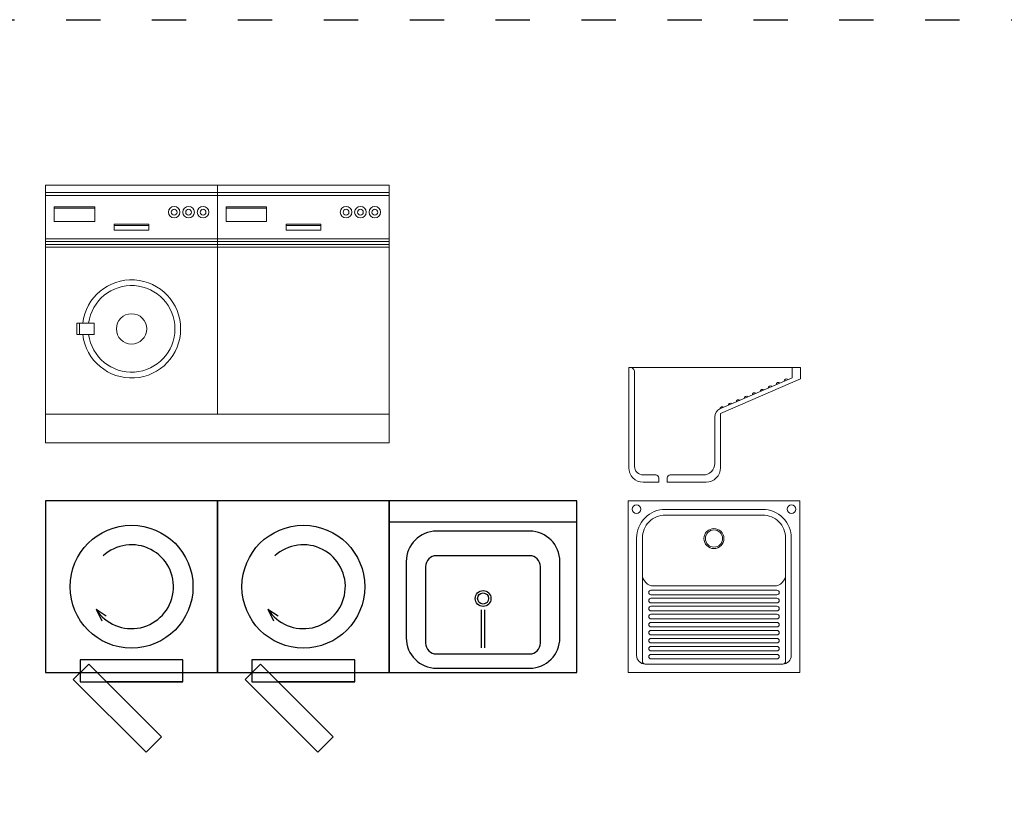
# Model space of a CAD drawing. Units: millimetres. Extents: x 2185 to 4844, y 11740 to 12724.
# Drawn here: x 2529 to 2873, y 12333 to 12606 of the extents above; entities that cross this region are included whole.
import ezdxf

# ---------------------------------------------------------------- set-up
doc = ezdxf.new("R2010")
doc.units = ezdxf.units.MM
doc.linetypes.add('ACAD_ISO03W100', pattern=[30, 12, -18])
doc.layers.add('PislikMimar.com', color=7, linetype='Continuous')

# ---------------------------------------------------------------- blocks, each defined once
blk = doc.blocks.new('СММ01 600х1855')
at = {"color": 0}
for p, q in [((-1855, 600), (-1855, 0)), ((0, 600), (-1855, 600)), ((-1255, 600), (-1255, 0)), ((-1255, 0), (-1255, 600)), ((-655, 600), (-655, 0)), ((-655, 0), (-655, 600)), ((0, 0), (0, 600)), ((0, 525), (-655, 525)), ((-655, 525), (-655, 0)), ((-165.1, 494.1), (-489.9, 494.1)), ((-595.8, 388.1), (-595.8, 121.3)), ((-165.4, 408.4), (-490.2, 408.4)), ((-59.2, 121.3), (-59.2, 388.1)), ((-528.4, 370.1), (-528.4, 103.3)), ((-127.2, 103.3), (-127.2, 370.1)), ((-1678.9, 221.9), (-1659.3, 180.6)), ((-1678.9, 221.9), (-1643.2, 198.2)), ((-1078.9, 221.9), (-1059.3, 180.6)), ((-1078.9, 221.9), (-1043.2, 198.2)), ((-333.5, 87.1), (-333.5, 219.6)), ((-321.5, 87.1), (-321.5, 219.6)), ((-1734.6, 44.1), (-1734.6, -32)), ((-1375.4, 44.1), (-1734.6, 44.1)), ((-1375.4, -32), (-1375.4, 44.1)), ((-1134.6, 44.1), (-1134.6, -32)), ((-775.4, 44.1), (-1134.6, 44.1)), ((-775.4, -32), (-775.4, 44.1)), ((-490.2, 65.1), (-165.4, 65.1)), ((-1704.7, 29.9), (-1758.5, -23.9)), ((-1450.7, -224.1), (-1704.7, 29.9)), ((-1104.7, 29.9), (-1158.5, -23.9)), ((-850.7, -224.1), (-1104.7, 29.9)), ((-655, 0), (-655, 0)), ((-655, 0), (-655, 0)), ((-655, 0), (0, 0)), ((-655, 0), (0, 0)), ((-489.9, 15.4), (-165.1, 15.4)), ((-1855, 0), (-1255, 0)), ((-1758.5, -23.9), (-1504.5, -277.9)), ((-1734.6, -32), (-1375.4, -32)), ((-1642.7, -32), (-1450.7, -224.1)), ((-1375.4, -32), (-1642.7, -32)), ((-1255, 0), (-655, 0)), ((-1158.5, -23.9), (-904.5, -277.9)), ((-1134.6, -32), (-775.4, -32)), ((-1042.7, -32), (-850.7, -224.1)), ((-775.4, -32), (-1042.7, -32)), ((-1504.5, -277.9), (-1450.7, -224.1)), ((-904.5, -277.9), (-850.7, -224.1))]:
    blk.add_line(p, q, dxfattribs=at)
for centre, radius in [((-1555, 300), 214.5), ((-955, 300), 214.5), ((-327.5, 258.9), 27.6), ((-327.5, 258.9), 19.3)]:
    blk.add_circle(centre, radius, dxfattribs=at)
for centre, radius, start, end in [((-489.9, 388.1), 105.9, 90, 180), ((-165.1, 388.1), 105.9, 0, 90), ((-1555, 300), 146.5, 212.2352, 132.898), ((-955, 300), 146.5, 212.2352, 132.898), ((-490.2, 370.1), 38.2, 90, 180), ((-165.4, 370.1), 38.2, 0, 90), ((-489.9, 121.3), 105.9, 180, 270), ((-490.2, 103.3), 38.2, 180, 270), ((-165.4, 103.3), 38.2, 270, 0), ((-165.1, 121.3), 105.9, 270, 0)]:
    blk.add_arc(centre, radius, start, end, dxfattribs=at)

msp = doc.modelspace()

# ---------------------------------------------------------------- linework, layer by layer
at = {"color": 4, "linetype": 'ACAD_ISO03W100'}
msp.add_lwpolyline([(2185.1, 12606.21), (3553.46, 12606.21), (3553.46, 11773.11), (2185.1, 11773.11)], close=True, dxfattribs=at)
at = {"layer": 'PislikMimar.com', "color": 0, "lineweight": 0, "ltscale": 8}
for p, q in [((2537.98, 12458.41), (2537.98, 12548.41)), ((2537.98, 12545.87), (2597.98, 12545.87)), ((2597.98, 12468.41), (2597.98, 12548.41)), ((2657.98, 12545.87), (2597.98, 12545.87)), ((2657.98, 12458.41), (2657.98, 12548.41)), ((2537.98, 12544.86), (2597.98, 12544.86)), ((2597.98, 12544.86), (2657.98, 12544.86)), ((2555.13, 12540.82), (2541.01, 12540.82)), ((2541.01, 12535.78), (2541.01, 12540.82)), ((2541.01, 12540.41), (2555.13, 12540.41)), ((2555.13, 12535.78), (2555.13, 12540.82)), ((2601.01, 12535.78), (2601.01, 12540.82)), ((2615.13, 12540.82), (2601.01, 12540.82)), ((2601.01, 12540.41), (2615.13, 12540.41)), ((2615.13, 12535.78), (2615.13, 12540.82)), ((2555.13, 12535.78), (2541.01, 12535.78)), ((2615.13, 12535.78), (2601.01, 12535.78)), ((2561.93, 12534.77), (2574.03, 12534.77)), ((2561.93, 12534.77), (2561.93, 12532.76)), ((2561.93, 12534.36), (2574.03, 12534.36)), ((2561.93, 12532.76), (2574.03, 12532.76)), ((2574.03, 12534.77), (2574.03, 12532.76)), ((2621.93, 12534.77), (2621.93, 12532.76)), ((2621.93, 12534.77), (2634.03, 12534.77)), ((2621.93, 12534.36), (2634.03, 12534.36)), ((2621.93, 12532.76), (2634.03, 12532.76)), ((2634.03, 12534.77), (2634.03, 12532.76)), ((2537.98, 12529.74), (2597.98, 12529.74)), ((2537.98, 12528.73), (2597.98, 12528.73)), ((2597.98, 12529.74), (2657.98, 12529.74)), ((2597.98, 12528.73), (2657.98, 12528.73)), ((2537.98, 12527.72), (2597.98, 12527.72)), ((2537.98, 12526.72), (2597.98, 12526.72)), ((2597.98, 12527.72), (2657.98, 12527.72)), ((2597.98, 12526.72), (2657.98, 12526.72)), ((2548.82, 12496.22), (2548.82, 12500.26)), ((2554.87, 12500.26), (2548.82, 12500.26)), ((2549.83, 12496.22), (2549.83, 12500.26)), ((2554.87, 12496.22), (2554.87, 12500.26)), ((2554.87, 12496.22), (2548.82, 12496.22)), ((2537.98, 12468.41), (2657.98, 12468.41)), ((2537.98, 12458.41), (2657.98, 12458.41))]:
    msp.add_line(p, q, dxfattribs=at)
for points in [[(2537.98, 12548.41), (2657.98, 12548.41)], [(2741.35, 12438.2), (2801.35, 12438.2), (2801.35, 12378.2), (2741.35, 12378.2), (2741.35, 12438.2)], [(2750.35, 12408.46), (2792.35, 12408.46)], [(2795.35, 12381.2), (2747.35, 12381.2)]]:
    msp.add_lwpolyline(points, dxfattribs=at)
for points in [[(2746.61, 12444.73), (2752.06, 12444.73), (2746.61, 12444.73, -0.414214), (2741.61, 12449.73), (2741.61, 12484.73), (2801.61, 12484.73), (2801.61, 12480.82), (2773.61, 12468.71), (2773.61, 12449.73, -0.414214), (2768.61, 12444.73), (2755.06, 12444.73), (2768.61, 12444.73)], [(2742.11, 12484.73, -0.414214), (2743.61, 12483.23), (2743.61, 12450.23, 0.414214), (2746.61, 12447.23), (2751.06, 12447.23, -0.414214), (2752.06, 12446.23), (2752.06, 12444.73)], [(2798.61, 12484.73), (2798.61, 12481.16), (2773.42, 12470.26, 0.299122), (2771.61, 12467.51), (2771.61, 12451.23, -0.414214), (2767.61, 12447.23), (2756.06, 12447.23, 0.414214), (2755.06, 12446.23), (2755.06, 12444.73)], [(2797.2, 12480.55, 0.657032), (2795.85, 12479.96)], [(2788.8, 12476.91, 0.657032), (2787.45, 12476.33)], [(2791.6, 12478.13, 0.657032), (2790.25, 12477.54)], [(2794.4, 12479.34, 0.657032), (2793.05, 12478.75)], [(2783.2, 12474.49, 0.657032), (2781.85, 12473.91)], [(2786, 12475.7, 0.657032), (2784.65, 12475.12)], [(2774.8, 12470.86, 0.657032), (2773.45, 12470.28)], [(2777.6, 12472.07, 0.657032), (2776.25, 12471.49)], [(2780.4, 12473.28, 0.657032), (2779.05, 12472.7)], [(2747.35, 12381.2, -0.414214), (2744.35, 12384.2), (2744.35, 12425.2, -0.414214), (2754.35, 12435.2), (2788.35, 12435.2, -0.414214), (2798.35, 12425.2), (2798.35, 12384.2, -0.414214), (2795.35, 12381.2)], [(2747.35, 12381.2, -0.414214), (2746.35, 12382.2), (2746.35, 12425.2, -0.414214), (2754.35, 12433.2), (2788.35, 12433.2, -0.414214), (2796.35, 12425.2), (2796.35, 12382.2, -0.414214), (2795.35, 12381.2, -0.414214)]]:
    msp.add_lwpolyline(points, format="xyb", dxfattribs=at)
for points in [[(2793.35, 12406.96), (2749.35, 12406.96, 1), (2749.35, 12405.36), (2793.35, 12405.36, 1)], [(2793.35, 12404.16), (2749.35, 12404.16, 1), (2749.35, 12402.56), (2793.35, 12402.56, 1)], [(2793.35, 12401.36), (2749.35, 12401.36, 1), (2749.35, 12399.76), (2793.35, 12399.76, 1)], [(2793.35, 12398.56), (2749.35, 12398.56, 1), (2749.35, 12396.96), (2793.35, 12396.96, 1)], [(2793.35, 12395.76), (2749.35, 12395.76, 1), (2749.35, 12394.16), (2793.35, 12394.16, 1)], [(2793.35, 12392.96), (2749.35, 12392.96, 1), (2749.35, 12391.36), (2793.35, 12391.36, 1)], [(2793.35, 12390.16), (2749.35, 12390.16, 1), (2749.35, 12388.56), (2793.35, 12388.56, 1)], [(2793.35, 12390.16), (2749.35, 12390.16, 1), (2749.35, 12388.56), (2793.35, 12388.56, 1)], [(2793.35, 12387.36), (2749.35, 12387.36, 1), (2749.35, 12385.76), (2793.35, 12385.76, 1)], [(2793.35, 12384.56), (2749.35, 12384.56, 1), (2749.35, 12382.96), (2793.35, 12382.96, 1)]]:
    msp.add_lwpolyline(points, format="xyb", close=True, dxfattribs=at)
for centre, radius in [((2582.86, 12538.98), 2.02), ((2582.86, 12538.98), 1.01), ((2587.9, 12538.98), 2.02), ((2587.9, 12538.98), 1.01), ((2592.94, 12538.98), 2.02), ((2592.94, 12538.98), 1.01), ((2642.86, 12538.98), 2.02), ((2642.86, 12538.98), 1.01), ((2647.9, 12538.98), 2.02), ((2647.9, 12538.98), 1.01), ((2652.94, 12538.98), 2.02), ((2652.94, 12538.98), 1.01), ((2567.98, 12498.24), 5.3), ((2744.31, 12435.24), 1.5), ((2798.38, 12435.24), 1.5), ((2771.35, 12425.01), 3.5), ((2771.35, 12425.01), 3)]:
    msp.add_circle(centre, radius, dxfattribs=at)
for centre, radius, start, end in [((2567.98, 12498.24), 17.14, 186.7563, 173.2437), ((2567.98, 12498.24), 15.13, 187.6623, 172.3377), ((2750.35, 12412.46), 4, 180, 270), ((2792.35, 12412.46), 4, 270, 0)]:
    msp.add_arc(centre, radius, start, end, dxfattribs=at)

# ---------------------------------------------------------------- block references
at = {"layer": 'PislikMimar.com', "color": 0, "lineweight": 0, "ltscale": 8, "xscale": 0.1, "yscale": 0.1, "zscale": 0.1}
msp.add_blockref('СММ01 600х1855', (2723.48, 12378.2), dxfattribs=at)

doc.saveas('drawing.dxf')
